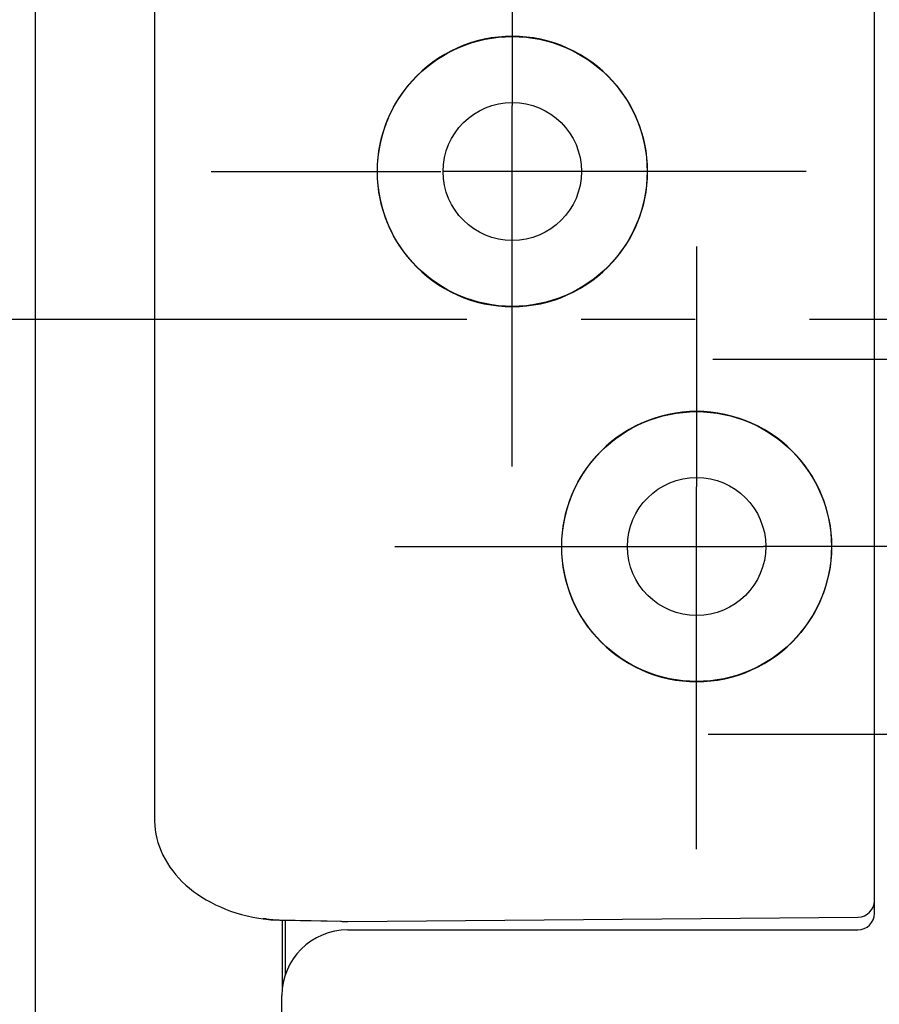
# Model space of a CAD drawing. Units: millimetres. Extents: x 0 to 841, y 0 to 594.
# Drawn here: x 81 to 107, y 174 to 203 of the extents above; entities that cross this region are included whole.
import ezdxf

# ---------------------------------------------------------------- set-up
doc = ezdxf.new("R2010")
doc.units = ezdxf.units.MM
doc.header["$LTSCALE"] = 46.255
doc.linetypes.add('CENTER', pattern=[0.6, 0.375, -0.075, 0.075, -0.075])
doc.layers.get('0').update_dxf_attribs({"linetype": 'CONTINUOUS'})
for name, color, linetype in [('0002_ASM_ALL_AXES', 7, 'CONTINUOUS'), ('002_PRT_ALL_AXES', 7, 'CONTINUOUS'), ('DEFAULT_1', 7, 'CENTER')]:
    doc.layers.add(name, color=color, linetype=linetype)

msp = doc.modelspace()

# ---------------------------------------------------------------- linework, layer by layer
at = {"color": 7, "linetype": 'CONTINUOUS'}
for p, q in [((106.606, 176.305), (106.606, 285.805)), ((84.736, 282.965), (84.736, 179.145)), ((81.106, 230.632), (81.106, 133.601)), ((94.962, 202.912), (94.751, 202.873)), ((95.175, 202.94), (94.962, 202.912)), ((95.39, 202.957), (95.175, 202.94)), ((95.605, 202.963), (95.39, 202.957)), ((95.82, 202.957), (95.605, 202.963)), ((96.035, 202.94), (95.82, 202.957)), ((96.248, 202.912), (96.035, 202.94)), ((96.459, 202.873), (96.248, 202.912)), ((93.934, 202.607), (93.74, 202.514)), ((94.133, 202.69), (93.934, 202.607)), ((94.336, 202.762), (94.133, 202.69)), ((94.542, 202.823), (94.336, 202.762)), ((94.751, 202.873), (94.542, 202.823)), ((96.669, 202.823), (96.459, 202.873)), ((96.874, 202.762), (96.669, 202.823)), ((97.077, 202.69), (96.874, 202.762)), ((97.277, 202.607), (97.077, 202.69)), ((97.471, 202.514), (97.277, 202.607)), ((93.368, 202.3), (93.191, 202.178)), ((93.551, 202.412), (93.368, 202.3)), ((93.74, 202.514), (93.551, 202.412)), ((97.659, 202.412), (97.471, 202.514)), ((97.843, 202.3), (97.659, 202.412)), ((98.019, 202.178), (97.843, 202.3)), ((93.021, 202.047), (92.856, 201.907)), ((93.191, 202.178), (93.021, 202.047)), ((98.19, 202.047), (98.019, 202.178)), ((98.354, 201.907), (98.19, 202.047)), ((92.7, 201.759), (92.552, 201.603)), ((92.856, 201.907), (92.7, 201.759)), ((98.511, 201.759), (98.354, 201.907)), ((98.658, 201.603), (98.511, 201.759)), ((92.413, 201.44), (92.282, 201.27)), ((92.552, 201.603), (92.413, 201.44)), ((98.798, 201.44), (98.658, 201.603)), ((98.928, 201.27), (98.798, 201.44)), ((92.282, 201.27), (92.161, 201.092)), ((99.05, 201.092), (98.928, 201.27)), ((92.048, 200.908), (91.945, 200.719)), ((92.161, 201.092), (92.048, 200.908)), ((99.163, 200.908), (99.05, 201.092)), ((99.266, 200.719), (99.163, 200.908)), ((91.853, 200.525), (91.77, 200.327)), ((91.945, 200.719), (91.853, 200.525)), ((99.358, 200.525), (99.266, 200.719)), ((99.44, 200.327), (99.358, 200.525)), ((91.77, 200.327), (91.699, 200.124)), ((99.512, 200.124), (99.44, 200.327)), ((91.638, 199.918), (91.587, 199.708)), ((91.699, 200.124), (91.638, 199.918)), ((99.573, 199.918), (99.512, 200.124)), ((99.624, 199.708), (99.573, 199.918)), ((91.587, 199.708), (91.548, 199.497)), ((99.663, 199.497), (99.624, 199.708)), ((91.548, 199.497), (91.52, 199.285)), ((99.691, 199.285), (99.663, 199.497)), ((91.503, 199.07), (91.497, 198.855)), ((91.52, 199.285), (91.503, 199.07)), ((99.708, 199.07), (99.691, 199.285)), ((99.713, 198.855), (99.708, 199.07)), ((91.497, 198.855), (91.503, 198.639)), ((99.708, 198.639), (99.713, 198.855)), ((91.503, 198.639), (91.52, 198.425)), ((91.52, 198.425), (91.548, 198.212)), ((99.663, 198.212), (99.691, 198.425)), ((99.691, 198.425), (99.708, 198.639)), ((91.548, 198.212), (91.587, 198.001)), ((99.624, 198.001), (99.663, 198.212)), ((91.587, 198.001), (91.638, 197.791)), ((99.573, 197.791), (99.624, 198.001)), ((91.638, 197.791), (91.699, 197.585)), ((91.699, 197.585), (91.77, 197.382)), ((99.44, 197.382), (99.512, 197.585)), ((99.512, 197.585), (99.573, 197.791)), ((91.77, 197.382), (91.853, 197.184)), ((99.358, 197.184), (99.44, 197.382)), ((91.853, 197.184), (91.945, 196.99)), ((91.945, 196.99), (92.048, 196.801)), ((99.163, 196.801), (99.266, 196.99)), ((99.266, 196.99), (99.358, 197.184)), ((92.048, 196.801), (92.161, 196.617)), ((92.161, 196.617), (92.282, 196.439)), ((98.928, 196.439), (99.05, 196.617)), ((99.05, 196.617), (99.163, 196.801)), ((92.282, 196.439), (92.413, 196.269)), ((98.798, 196.269), (98.928, 196.439)), ((92.413, 196.269), (92.552, 196.106)), ((92.552, 196.106), (92.7, 195.95)), ((98.511, 195.95), (98.658, 196.106)), ((98.658, 196.106), (98.798, 196.269)), ((92.7, 195.95), (92.856, 195.802)), ((92.856, 195.802), (93.021, 195.662)), ((98.19, 195.662), (98.354, 195.802)), ((98.354, 195.802), (98.511, 195.95)), ((93.021, 195.662), (93.191, 195.531)), ((93.191, 195.531), (93.368, 195.409)), ((97.843, 195.409), (98.019, 195.531)), ((98.019, 195.531), (98.19, 195.662)), ((93.368, 195.409), (93.551, 195.297)), ((93.551, 195.297), (93.74, 195.195)), ((93.74, 195.195), (93.934, 195.102)), ((97.277, 195.102), (97.471, 195.195)), ((97.471, 195.195), (97.659, 195.297)), ((97.659, 195.297), (97.843, 195.409)), ((93.934, 195.102), (94.133, 195.019)), ((94.133, 195.019), (94.336, 194.948)), ((94.336, 194.948), (94.542, 194.887)), ((94.542, 194.887), (94.751, 194.836)), ((94.751, 194.836), (94.962, 194.797)), ((96.248, 194.797), (96.459, 194.836)), ((96.459, 194.836), (96.669, 194.887)), ((96.669, 194.887), (96.874, 194.948)), ((96.874, 194.948), (97.077, 195.019)), ((97.077, 195.019), (97.277, 195.102)), ((94.962, 194.797), (95.175, 194.769)), ((95.175, 194.769), (95.39, 194.752)), ((95.39, 194.752), (95.605, 194.747)), ((95.605, 194.747), (95.82, 194.752)), ((95.82, 194.752), (96.035, 194.769)), ((96.035, 194.769), (96.248, 194.797)), ((100.776, 191.539), (100.563, 191.511)), ((100.99, 191.556), (100.776, 191.539)), ((101.205, 191.562), (100.99, 191.556)), ((101.42, 191.556), (101.205, 191.562)), ((101.635, 191.539), (101.42, 191.556)), ((101.848, 191.511), (101.635, 191.539)), ((99.734, 191.289), (99.534, 191.206)), ((99.937, 191.361), (99.734, 191.289)), ((100.142, 191.422), (99.937, 191.361)), ((100.352, 191.472), (100.142, 191.422)), ((100.563, 191.511), (100.352, 191.472)), ((102.059, 191.472), (101.848, 191.511)), ((102.268, 191.422), (102.059, 191.472)), ((102.474, 191.361), (102.268, 191.422)), ((102.677, 191.289), (102.474, 191.361)), ((102.876, 191.206), (102.677, 191.289)), ((99.152, 191.011), (98.969, 190.899)), ((99.34, 191.114), (99.152, 191.011)), ((99.534, 191.206), (99.34, 191.114)), ((103.071, 191.114), (102.876, 191.206)), ((103.259, 191.011), (103.071, 191.114)), ((103.442, 190.899), (103.259, 191.011)), ((98.621, 190.647), (98.457, 190.506)), ((98.792, 190.778), (98.621, 190.647)), ((98.969, 190.899), (98.792, 190.778)), ((103.619, 190.778), (103.442, 190.899)), ((103.79, 190.647), (103.619, 190.778)), ((103.954, 190.506), (103.79, 190.647)), ((98.301, 190.358), (98.153, 190.203)), ((98.457, 190.506), (98.301, 190.358)), ((104.11, 190.358), (103.954, 190.506)), ((104.258, 190.203), (104.11, 190.358)), ((98.014, 190.039), (97.883, 189.869)), ((98.153, 190.203), (98.014, 190.039)), ((104.397, 190.039), (104.258, 190.203)), ((104.528, 189.869), (104.397, 190.039)), ((97.883, 189.869), (97.761, 189.692)), ((104.649, 189.692), (104.528, 189.869)), ((97.648, 189.508), (97.546, 189.319)), ((97.761, 189.692), (97.648, 189.508)), ((104.762, 189.508), (104.649, 189.692)), ((104.865, 189.319), (104.762, 189.508)), ((97.546, 189.319), (97.453, 189.125)), ((104.957, 189.125), (104.865, 189.319)), ((97.371, 188.926), (97.299, 188.724)), ((97.453, 189.125), (97.371, 188.926)), ((105.04, 188.926), (104.957, 189.125)), ((105.111, 188.724), (105.04, 188.926)), ((97.299, 188.724), (97.238, 188.518)), ((105.172, 188.518), (105.111, 188.724)), ((97.188, 188.308), (97.149, 188.097)), ((97.238, 188.518), (97.188, 188.308)), ((105.223, 188.308), (105.172, 188.518)), ((105.262, 188.097), (105.223, 188.308)), ((97.149, 188.097), (97.121, 187.884)), ((105.29, 187.884), (105.262, 188.097)), ((97.104, 187.67), (97.098, 187.455)), ((97.121, 187.884), (97.104, 187.67)), ((105.307, 187.67), (105.29, 187.884)), ((105.312, 187.455), (105.307, 187.67)), ((97.098, 187.455), (97.104, 187.239)), ((105.307, 187.239), (105.312, 187.455)), ((97.104, 187.239), (97.121, 187.025)), ((105.29, 187.025), (105.307, 187.239)), ((97.121, 187.025), (97.149, 186.812)), ((97.149, 186.812), (97.188, 186.601)), ((105.223, 186.601), (105.262, 186.812)), ((105.262, 186.812), (105.29, 187.025)), ((97.188, 186.601), (97.238, 186.391)), ((105.172, 186.391), (105.223, 186.601)), ((97.238, 186.391), (97.299, 186.185)), ((97.299, 186.185), (97.371, 185.983)), ((105.04, 185.983), (105.111, 186.185)), ((105.111, 186.185), (105.172, 186.391)), ((97.371, 185.983), (97.453, 185.784)), ((104.957, 185.784), (105.04, 185.983)), ((97.453, 185.784), (97.546, 185.59)), ((97.546, 185.59), (97.648, 185.401)), ((104.762, 185.401), (104.865, 185.59)), ((104.865, 185.59), (104.957, 185.784)), ((97.648, 185.401), (97.761, 185.217)), ((104.649, 185.217), (104.762, 185.401)), ((97.761, 185.217), (97.883, 185.04)), ((97.883, 185.04), (98.014, 184.87)), ((104.397, 184.87), (104.528, 185.04)), ((104.528, 185.04), (104.649, 185.217)), ((98.014, 184.87), (98.153, 184.706)), ((98.153, 184.706), (98.301, 184.551)), ((104.11, 184.551), (104.258, 184.706)), ((104.258, 184.706), (104.397, 184.87)), ((98.301, 184.551), (98.457, 184.403)), ((98.457, 184.403), (98.621, 184.263)), ((103.79, 184.263), (103.954, 184.403)), ((103.954, 184.403), (104.11, 184.551)), ((98.621, 184.263), (98.792, 184.132)), ((98.792, 184.132), (98.969, 184.01)), ((103.442, 184.01), (103.619, 184.132)), ((103.619, 184.132), (103.79, 184.263)), ((98.969, 184.01), (99.152, 183.898)), ((99.152, 183.898), (99.34, 183.795)), ((99.34, 183.795), (99.534, 183.703)), ((102.876, 183.703), (103.071, 183.795)), ((103.071, 183.795), (103.259, 183.898)), ((103.259, 183.898), (103.442, 184.01)), ((99.534, 183.703), (99.734, 183.62)), ((99.734, 183.62), (99.937, 183.548)), ((99.937, 183.548), (100.142, 183.487)), ((100.142, 183.487), (100.352, 183.437)), ((102.059, 183.437), (102.268, 183.487)), ((102.268, 183.487), (102.474, 183.548)), ((102.474, 183.548), (102.677, 183.62)), ((102.677, 183.62), (102.876, 183.703)), ((100.352, 183.437), (100.563, 183.398)), ((100.563, 183.398), (100.776, 183.37)), ((100.776, 183.37), (100.99, 183.353)), ((100.99, 183.353), (101.205, 183.347)), ((101.205, 183.347), (101.42, 183.353)), ((101.42, 183.353), (101.635, 183.37)), ((101.635, 183.37), (101.848, 183.398)), ((101.848, 183.398), (102.059, 183.437)), ((84.736, 179.145), (84.737, 179.109)), ((84.737, 179.109), (84.742, 178.979)), ((84.742, 178.979), (84.755, 178.847)), ((84.755, 178.847), (84.776, 178.716)), ((84.776, 178.716), (84.804, 178.585)), ((84.804, 178.585), (84.839, 178.455)), ((84.839, 178.455), (84.882, 178.326)), ((84.882, 178.326), (84.933, 178.198)), ((84.933, 178.198), (84.99, 178.073)), ((84.99, 178.073), (85.055, 177.949)), ((85.055, 177.949), (85.126, 177.828)), ((85.126, 177.828), (85.204, 177.71)), ((85.204, 177.71), (85.289, 177.594)), ((85.289, 177.594), (85.38, 177.482)), ((85.38, 177.482), (85.477, 177.373)), ((85.477, 177.373), (85.579, 177.268)), ((85.579, 177.268), (85.687, 177.166)), ((85.687, 177.166), (85.801, 177.069)), ((85.801, 177.069), (85.92, 176.975)), ((85.92, 176.975), (86.044, 176.886)), ((86.044, 176.886), (86.172, 176.8)), ((86.172, 176.8), (86.306, 176.719)), ((86.306, 176.719), (86.445, 176.642)), ((86.445, 176.642), (86.588, 176.569)), ((86.588, 176.569), (86.736, 176.5)), ((86.736, 176.5), (86.889, 176.436)), ((86.889, 176.436), (87.047, 176.377)), ((87.047, 176.377), (87.209, 176.322)), ((87.209, 176.322), (87.377, 176.273)), ((87.377, 176.273), (87.549, 176.228)), ((87.549, 176.228), (87.726, 176.189)), ((87.726, 176.189), (87.909, 176.156)), ((87.909, 176.156), (88.035, 176.137)), ((88.035, 176.137), (88.053, 176.135)), ((88.035, 176.137), (88.035, 176.137)), ((88.053, 176.135), (88.126, 176.126)), ((88.126, 176.126), (88.197, 176.12)), ((88.197, 176.12), (88.268, 176.114)), ((88.268, 176.114), (88.339, 176.11)), ((88.339, 176.11), (88.408, 176.107)), ((88.408, 176.107), (88.475, 176.105)), ((88.475, 176.105), (88.541, 176.103)), ((88.541, 176.103), (90.412, 176.064)), ((88.714, 174.451), (88.714, 176.099)), ((90.571, 176.055), (90.606, 176.055)), ((90.606, 176.055), (106.11, 176.19)), ((90.606, 175.805), (106.106, 175.805)), ((88.606, 147.055), (88.606, 173.805))]:
    msp.add_line(p, q, dxfattribs=at)
at = {"color": 2, "linetype": 'CONTINUOUS'}
for p, q in [((95.606, 196.867), (95.606, 200.859)), ((97.469, 198.855), (93.503, 198.855)), ((101.206, 185.565), (101.206, 189.268)), ((99.152, 187.455), (103.24, 187.455))]:
    msp.add_line(p, q, dxfattribs=at)
at = {"color": 9, "linetype": 'CONTINUOUS'}
for p, q in [((88.052, 176.135), (88.035, 176.137)), ((88.084, 176.136), (88.052, 176.135)), ((88.117, 176.141), (88.084, 176.136)), ((88.117, 176.141), (88.15, 176.135)), ((88.15, 176.135), (88.185, 176.13)), ((88.185, 176.13), (88.22, 176.126)), ((88.22, 176.126), (88.256, 176.122)), ((88.256, 176.122), (88.294, 176.119)), ((88.294, 176.119), (88.331, 176.116)), ((88.331, 176.116), (88.369, 176.114)), ((88.369, 176.114), (88.408, 176.112)), ((88.408, 176.112), (88.446, 176.11)), ((88.446, 176.11), (88.484, 176.108)), ((88.484, 176.108), (88.522, 176.107)), ((88.522, 176.107), (89.981, 176.075)), ((88.559, 176.106), (88.558, 176.103)), ((88.558, 176.103), (88.558, 176.102)), ((88.623, 174.061), (88.623, 176.101))]:
    msp.add_line(p, q, dxfattribs=at)
at = {"color": 7, "linetype": 'CONTINUOUS'}
for centre, radius in [((95.606, 198.855), 4.1), ((95.606, 198.855), 2.1), ((101.206, 187.455), 4.1), ((101.206, 187.455), 2.1)]:
    msp.add_circle(centre, radius, dxfattribs=at)
for centre, radius, start, end in [((106.106, 176.69), 0.5, 270.5, 359.9996), ((106.106, 176.305), 0.5, 270, 360), ((90.606, 178.055), 2, 263.7444, 269), ((90.606, 173.805), 2, 90, 180)]:
    msp.add_arc(centre, radius, start, end, dxfattribs=at)
at = {"layer": '0002_ASM_ALL_AXES', "color": 2, "linetype": 'CENTER'}
msp.add_line((121.979, 194.355), (63.395, 194.355), dxfattribs=at)
at = {"layer": '002_PRT_ALL_AXES', "color": 2, "linetype": 'CENTER'}
for p, q in [((101.701, 193.155), (118.871, 193.155)), ((101.557, 181.755), (118.823, 181.755))]:
    msp.add_line(p, q, dxfattribs=at)
at = {"layer": 'DEFAULT_1', "color": 2, "linetype": 'CENTER'}
for p, q in [((95.606, 207.929), (95.606, 200.859)), ((86.455, 198.855), (93.429, 198.855)), ((104.539, 198.855), (97.469, 198.855)), ((95.606, 189.893), (95.606, 196.867)), ((101.206, 196.578), (101.206, 189.268)), ((92.034, 187.455), (99.152, 187.455)), ((110.358, 187.455), (103.24, 187.455)), ((101.206, 178.254), (101.206, 185.565))]:
    msp.add_line(p, q, dxfattribs=at)

doc.saveas('drawing.dxf')
